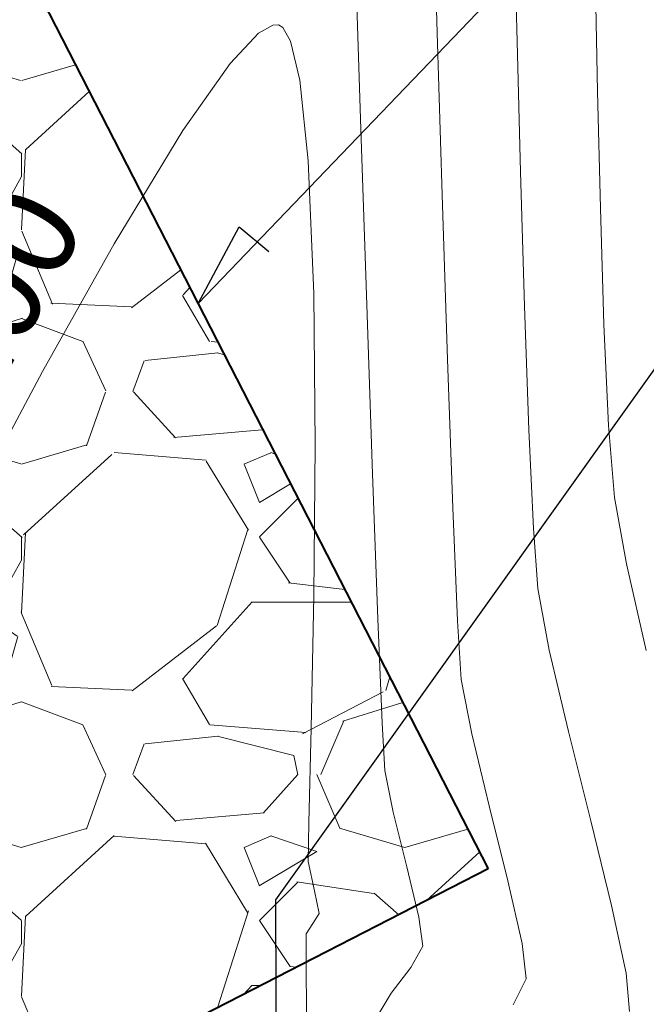
# Model space of a CAD drawing. Units: metres. Extents: x 0 to 754347, y 0 to 8565317.
# Drawn here: x 753391 to 753396, y 8564977 to 8564984 of the extents above; entities that cross this region are included whole.
import ezdxf
from ezdxf.enums import TextEntityAlignment as Align

# ---------------------------------------------------------------- set-up
doc = ezdxf.new("R2010")
doc.units = ezdxf.units.M
doc.header["$LTSCALE"] = 12.7
doc.header["$MEASUREMENT"] = 0
doc.layers.add('BADEN', color=4, linetype='Continuous')
doc.layers.add('SRF-BDR', color=175, linetype='Continuous')
for name, color, linetype, lineweight in [('CONT-MJR', 86, 'Continuous', 15), ('CONT-MNR', 24, 'Continuous', 15), ('Hatch', 8, 'Continuous', 13)]:
    doc.layers.add(name, color=color, linetype=linetype, lineweight=lineweight)
doc.styles.add('L80', font='simplex', dxfattribs={"height": 1.016})

msp = doc.modelspace()

# ---------------------------------------------------------------- hatches: boundary and pattern name
at = {"layer": 'Hatch'}
h = msp.add_hatch(dxfattribs=at)
h.set_pattern_fill('DOTS', color=160, scale=4, style=0)
h.set_pattern_definition([(0, (753370.9039450482, 8564970.347213678), (0.125, 0.25), [0, -0.25])])
edge = h.paths.add_edge_path()
edge.add_line((753389.6264963896, 8565023.8658562), (753393.738816471, 8565013.66405909))
edge.add_arc((753400.8422717175, 8564996.041887725), 19.00000000124616, 111.9542460966872, 207.1278715286158)
edge.add_line((753383.9324408262, 8564987.378307676), (753390.0964353736, 8564975.370224655))
edge.add_line((753390.0964353736, 8564975.370224655), (753380.3111034175, 8564970.347213678))
edge.add_line((753380.3111034175, 8564970.347213678), (753374.1532575041, 8564982.36627883))
edge.add_arc((753400.8529890465, 8564996.045615667), 29.9999986787208, 111.9758922275339, 207.1278726455469, ccw=False)
h = msp.add_hatch(dxfattribs=at)
h.set_pattern_fill('GRAVEL', color=256, scale=3, style=0)
h.set_pattern_definition([(228.0128, (753384.0344385366, 8564978.370224655), (-23.99999469647448, -27.00000402482174), [0.403608, -39.957264]), (184.9697, (753383.7644385366, 8564978.070224654), (36.00000315455291, 2.999973921021156), [0.692604, -68.567775]), (132.5104, (753383.0744385365, 8564978.010224655), (29.99997215504044, -33.00002602161359), [0.488364, -48.348096]), (267.2737, (753381.9044385366, 8564977.260224655), (2.999988053181571, 60.0000008849204), [0.630714, -62.440674]), (292.8337, (753381.8744385366, 8564976.630224654), (-15.00002971631142, 35.99998923533333), [0.618465, -61.22811900000001]), (357.2737, (753382.1144385366, 8564976.060224654), (-60.0000008849204, 2.999988053181574), [0.630714, -62.440674]), (37.6942, (753382.7444385366, 8564976.030224655), (-39.00002203685393, -29.99997121548159), [0.8340869999999999, -82.574547]), (72.2553, (753383.4044385366, 8564976.540224655), (21.00003228811623, 65.99998869371757), [0.7874639999999999, -77.958963]), (121.4296, (753383.6444385366, 8564977.290224655), (-24.0000247025291, 38.99998510947771), [0.63285, -62.652219]), (175.2364, (753383.3144385365, 8564977.830224656), (33.00000283895875, -2.999974597983782), [0.7224959999999999, -35.40228899999999]), (222.3974, (753382.5944385366, 8564977.890224654), (-36.0000220532197, -32.99997624604236), [0.9343440000000001, -92.500125]), (138.8141, (753384.8744385366, 8564977.230224654), (-21.00000884041714, 17.99999194002827), [0.318903, -31.571532]), (171.4692, (753384.6344385366, 8564977.440224655), (38.99999485444538, -6.000023730119371), [0.6067109999999999, -60.06453299999999]), (225, (753384.0344385366, 8564977.530224655), (-3.33066907387547e-16, -3.000000928346857), [0.4242629999999999, -3.818376]), (203.1986, (753383.8244385365, 8564977.890224654), (14.99999919200123, 6.000003975794561), [0.228474, -22.618845]), (291.8014, (753383.6144385366, 8564977.800224654), (-2.999999731501946, 9.00000081903231), [0.323109, -15.832386]), (30.9638, (753383.7344385366, 8564977.500224655), (8.999994066863994, 6.000007450622197), [0.5247869999999999, -16.968069]), (161.5651, (753384.1844385366, 8564977.770224655), (6.000001303778886, -2.999995209668123), [0.3794730000000001, -9.107361000000001]), (16.38950000000001, (753381.8744385366, 8564977.800224654), (30.00000659523588, 8.999978129453911), [0.5316, -52.628535]), (70.3462, (753382.3844385366, 8564977.950224655), (-11.99998574211524, -33.00000640681867), [0.445983, -44.152224]), (293.1986, (753384.1844385366, 8564978.370224655), (-6.000003975794561, 14.99999919200123), [0.456945, -22.390374]), (343.6105, (753384.3644385366, 8564977.950224655), (-30.00000659523587, 8.99997812945392), [0.5315999999999999, -52.62853499999999]), (339.444, (753381.8744385366, 8564975.940224655), (-15.00000553362727, 5.999987989264753), [0.51264, -25.119372]), (294.7751, (753382.3544385366, 8564975.760224655), (-14.99997656773551, 33.00001026551735), [0.4295339999999999, -42.52392899999999]), (66.80140000000002, (753384.2144385366, 8564975.370224655), (6.000003975794565, 14.99999919200123), [0.456945, -22.390374]), (17.354, (753384.3944385366, 8564975.790224655), (-39.0000060572905, -11.99998350677735), [0.5028929999999999, -49.78627199999999]), (69.444, (753382.7444385366, 8564975.370224655), (-5.99998798926476, -15.00000553362727), [0.25632, -25.375692]), (101.3099, (753384.0344385366, 8564975.370224655), (-2.999992896484816, 12.00000225669286), [0.15297, -15.144087]), (165.9638, (753384.0044385366, 8564975.520224655), (9.00000163796922, -2.999994172083737), [0.618465, -11.75085]), (186.009, (753383.4044385366, 8564975.670224655), (29.99999925271812, 2.999997952445524), [0.57315, -56.74176900000001]), (303.6901, (753383.7344385366, 8564977.230224654), (-3.000004003521572, 5.999998673313481), [0.432666, -10.383987]), (353.1572, (753383.9744385366, 8564976.870224655), (50.99999809643565, -6.000023993774283), [0.755382, -74.782689]), (60.94540000000001, (753384.7244385366, 8564976.780224655), (-12.00000008159784, -21.00000115370906), [0.308868, -30.578022]), (90, (753384.8744385366, 8564977.050224654), (-3, 3), [0.18, -2.82]), (120.2564, (753383.3444385366, 8564975.760224655), (11.99998466040808, -21.0000073675642), [0.416772, -41.26056000000001]), (48.01279999999999, (753383.1344385366, 8564976.120224655), (23.99999469647448, 27.00000402482175), [0.8072159999999999, -39.553656]), (0, (753383.6744385366, 8564976.720224654), (3, 3), [0.78, -2.22]), (325.3048, (753384.4544385365, 8564976.720224654), (-29.99998277696258, 21.00002582878337), [0.474342, -46.959822]), (254.0546, (753384.8444385366, 8564976.450224655), (-2.999999667889143, -12.00000037995645), [0.436806, -21.403524]), (207.646, (753384.7244385366, 8564976.030224655), (-56.99998742153878, -30.00002313950754), [0.711195, -70.408422]), (175.4261, (753384.0944385366, 8564975.700224655), (-39.0000016749364, 2.999984403483252), [0.7523969999999999, -74.48722199999999])])
edge = h.paths.add_edge_path()
edge.add_line((753394.5446193904, 8564977.653568463), (753390.0964353733, 8564975.370224655))
edge.add_line((753390.0964353733, 8564975.370224655), (753383.9324408262, 8564987.378307676))
edge.add_arc((753400.8422717165, 8564996.041887725), 18.99999999997931, 111.95424609212881, 207.1278715300565, ccw=False)
edge.add_line((753393.7388164715, 8565013.66405909), (753395.6081467988, 8565009.026645573))
edge.add_arc((753400.842271719, 8564996.041887725), 14.00000000192104, 111.954246102576, 207.127871523854)
edge.add_line((753388.3823963233, 8564989.658197163), (753394.5446193904, 8564977.653568463))

# ---------------------------------------------------------------- linework, layer by layer
at = {"layer": 'BADEN', "color": 7, "lineweight": 40}
msp.add_line((753394.5446193904, 8564977.653568463), (753390.0964353733, 8564975.370224655), dxfattribs=at)
msp.add_lwpolyline([(753395.6081467984, 8565009.026645573, 0.4409150918551315), (753388.3823963233, 8564989.658197163), (753394.5446193904, 8564977.653568463)], format="xyb", dxfattribs=at)
at = {"layer": 'BADEN', "color": 7}
msp.add_lwpolyline([(753405.5729595436, 8564985.131767064), (753395.2029443576, 8564985.131767064), (753392.2741620662, 8564982.076647092), (753392.5949884624, 8564982.675901076), (753392.8290569229, 8564982.484030979)], dxfattribs=at)
at = {"layer": 'CONT-MJR', "elevation": 1100}
for points in [[(753392.7462224279, 8564984.191292599), (753392.5249126034, 8564983.955310483)], [(753392.7462224276, 8564984.191292599), (753392.5249126031, 8564983.955310483)], [(753392.8590325493, 8564984.255495163), (753392.7462224279, 8564984.191292599)], [(753392.859032549, 8564984.255495163), (753392.7462224276, 8564984.191292599)], [(753392.903456053, 8564984.256056223), (753392.8590325493, 8564984.255495163)], [(753392.9034560526, 8564984.256056223), (753392.859032549, 8564984.255495163)], [(753392.9972110877, 8564984.12882562), (753392.9372747899, 8564984.235374432)], [(753392.9972110874, 8564984.12882562), (753392.9372747896, 8564984.235374432)], [(753393.222861658, 8564977.30375732), (753393.1846814336, 8564977.480544858)], [(753393.2228616576, 8564977.30375732), (753393.1846814333, 8564977.480544858)], [(753393.1724051521, 8564977.224694073), (753393.222861658, 8564977.30375732)], [(753393.1724051518, 8564977.224694073), (753393.2228616576, 8564977.30375732)], [(753393.1201505526, 8564977.145429535), (753393.1724051521, 8564977.224694073)], [(753393.1201505522, 8564977.145429535), (753393.1724051518, 8564977.224694073)], [(753393.1189955063, 8564976.949877426), (753393.1201505526, 8564977.145429535)], [(753393.118995506, 8564976.949877426), (753393.1201505522, 8564977.145429535)], [(753393.1221337189, 8564976.483955558), (753393.1189955063, 8564976.949877426)], [(753393.1221337186, 8564976.483955558), (753393.118995506, 8564976.949877426)]]:
    msp.add_lwpolyline(points, dxfattribs=at)
at = {"layer": 'CONT-MJR', "extrusion": (-0.5217215397355391, -0.8531158391308759, 0), "elevation": -7699985.036365066}
msp.add_lwpolyline([(-3825805.31521171, 1100), (-3825805.354853146, 1100)], dxfattribs=at)
at = {"layer": 'CONT-MJR', "extrusion": (-0.521721539735539, -0.8531158391308757, 0), "elevation": -7699985.036365065}
msp.add_lwpolyline([(-3825805.31521171, 1100), (-3825805.354853146, 1100)], dxfattribs=at)
at = {"layer": 'CONT-MJR', "extrusion": (0.9732781490965925, 0.22962936330337, 0), "elevation": 2700032.794073638}
for points in [[(8163110.432019058, 1100), (8163110.74567829, 1100)], [(8163110.432019058, 1100), (8163110.745678291, 1100)]]:
    msp.add_lwpolyline(points, dxfattribs=at)
at = {"layer": 'CONT-MJR', "extrusion": (0.8170262136964832, -0.5766005256091855, 0), "elevation": -4323032.808409689}
msp.add_lwpolyline([(7432222.93723309, 1100), (7432222.294766976, 1100)], dxfattribs=at)
at = {"layer": 'CONT-MJR', "extrusion": (0.817026213696483, -0.5766005256091854, 0), "elevation": -4323032.808409687}
msp.add_lwpolyline([(7432222.937233087, 1100), (7432222.294766972, 1100)], dxfattribs=at)
at = {"layer": 'CONT-MJR', "extrusion": (0.9944658653378933, 0.1050601859781106, 0)}
for points, elevation in [([(8438431.800689945, 1100), (8438432.43372106, 1100)], 1649062.483939261), ([(8438431.800689943, 1100), (8438432.43372106, 1100)], 1649062.48393926)]:
    msp.add_lwpolyline(points, dxfattribs=dict(at, elevation=elevation))
at = {"layer": 'CONT-MJR', "extrusion": (0.8550379131708105, -0.5185654896351141, 0)}
for points, elevation in [([(7714068.730138854, 1100), (7714067.694003949, 1100)], -3797325.970747275), ([(7714068.730138853, 1100), (7714067.69400395, 1100)], -3797325.970747276)]:
    msp.add_lwpolyline(points, dxfattribs=dict(at, elevation=elevation))
at = {"layer": 'CONT-MJR', "extrusion": (0.9991084490515745, 0.04221737833828063, 0), "elevation": 1114312.583341077}
for points in [[(8525539.751720646, 1100.000000000001), (8525540.792081108, 1100.000000000001)], [(8525539.751720646, 1100), (8525540.792081108, 1100)]]:
    msp.add_lwpolyline(points, dxfattribs=at)
at = {"layer": 'CONT-MJR', "extrusion": (0.8730917721132833, -0.4875559018903235, 0), "elevation": -3518127.767017421}
msp.add_lwpolyline([(7845336.317247857, 1100), (7845335.17065032, 1100)], dxfattribs=at)
msp.add_lwpolyline([(7845336.317247857, 1100), (7845335.17065032, 1100)], dxfattribs=at)
at = {"layer": 'CONT-MJR', "extrusion": (0.9999565320969805, 0.009323835937015763, 0)}
for elevation in [833218.9196552853, 833218.9196552847]:
    msp.add_lwpolyline([(8557584.154482584, 1100), (8557585.338370264, 1100)], dxfattribs=dict(at, elevation=elevation))
at = {"layer": 'CONT-MJR', "extrusion": (0.8821922860725511, -0.4708893398603183, 0), "elevation": -3368522.724997521}
for points in [[(7910724.465943507, 1100), (7910723.370893304, 1100)], [(7910724.465943505, 1100), (7910723.370893303, 1100)]]:
    msp.add_lwpolyline(points, dxfattribs=at)
at = {"layer": 'CONT-MJR', "extrusion": (0.9999613481651975, -0.008792165583103561, 0)}
for points, elevation in [([(8571272.693822987, 1100), (8571273.876203228, 1100)], 678059.3397623685), ([(8571272.693822986, 1100), (8571273.876203228, 1100)], 678059.339762368)]:
    msp.add_lwpolyline(points, dxfattribs=dict(at, elevation=elevation))
at = {"layer": 'CONT-MJR', "extrusion": (0.9998061483899531, -0.01968922653755498, 0)}
for points, elevation in [([(8578152.147164762, 1100), (8578153.182293322, 1100)], 584609.306482096), ([(8578152.147164762, 1100), (8578153.18229332, 1100)], 584609.3064820955)]:
    msp.add_lwpolyline(points, dxfattribs=dict(at, elevation=elevation))
at = {"layer": 'CONT-MJR', "extrusion": (0.9996748272225847, -0.02549980034226825, 0)}
for points, elevation in [([(8581404.288858568, 1100.000000000001), (8581405.030716086, 1100.000000000001)], 534742.928829901), ([(8581404.288858566, 1100), (8581405.030716084, 1100)], 534742.9288299007)]:
    msp.add_lwpolyline(points, dxfattribs=dict(at, elevation=elevation))
at = {"layer": 'CONT-MJR', "extrusion": (0.9998029115884312, -0.01985290858528599, 0)}
for elevation in [583204.9304465757, 583204.9304465754]:
    msp.add_lwpolyline([(8578246.696658662, 1100), (8578246.99911798, 1100)], dxfattribs=dict(at, elevation=elevation))
at = {"layer": 'CONT-MJR', "extrusion": (0.9772555709835526, 0.2120649640596264, 0)}
for points, elevation in [([(8210403.659578897, 1100.000000000001), (8210403.893834582, 1100.000000000001)], 2552589.328454227), ([(8210403.659578897, 1100), (8210403.89383458, 1100)], 2552589.328454226)]:
    msp.add_lwpolyline(points, dxfattribs=dict(at, elevation=elevation))
at = {"layer": 'CONT-MNR', "extrusion": (0.999543574526474, 0.03020997555178133, 0), "elevation": 1011798.24035294}
for points in [[(8538314.897544155, 1098.000000000001), (8538315.995007748, 1098.000000000001)], [(8538314.897544153, 1098), (8538315.995007746, 1098)]]:
    msp.add_lwpolyline(points, dxfattribs=at)
at = {"layer": 'CONT-MNR', "extrusion": (0.9996538867699117, 0.02630792021062291, 0)}
for elevation in [978460.9282335188, 978460.9282335184]:
    msp.add_lwpolyline([(8542199.422072569, 1097), (8542200.30138084, 1097)], dxfattribs=dict(at, elevation=elevation))
at = {"layer": 'CONT-MNR'}
for points, elevation in [([(753393.5482119905, 8564983.439689323), (753393.5053006386, 8564984.738167778)], 1099), ([(753393.5482119902, 8564983.439689323), (753393.5053006383, 8564984.738167778)], 1099), ([(753393.594419151, 8564982.064845981), (753393.5482119905, 8564983.439689323)], 1099), ([(753393.5944191506, 8564982.064845981), (753393.5482119902, 8564983.439689323)], 1099), ([(753395.4488682399, 8564981.913081033), (753395.4207766895, 8564982.821693154)], 1096), ([(753395.4488682395, 8564981.913081033), (753395.4207766892, 8564982.821693154)], 1096), ([(753394.8970310115, 8564980.315036649), (753394.8620246492, 8564981.088813784)], 1097), ([(753394.8970310112, 8564980.315036649), (753394.8620246488, 8564981.088813784)], 1097), ([(753394.932168807, 8564979.846507376), (753394.8970310115, 8564980.315036649)], 1097), ([(753394.9321688067, 8564979.846507376), (753394.8970310112, 8564980.315036649)], 1097), ([(753393.7137420158, 8564978.792123498), (753393.6810915102, 8564979.610063381)], 1099), ([(753393.7137420154, 8564978.792123498), (753393.6810915099, 8564979.610063381)], 1099), ([(753394.333113875, 8564979.134162426), (753394.3036993808, 8564979.593435274)], 1098), ([(753394.3331138747, 8564979.134162426), (753394.3036993805, 8564979.593435274)], 1098), ([(753393.7340589429, 8564978.421817478), (753393.7137420158, 8564978.792123498)], 1099), ([(753393.7340589425, 8564978.421817478), (753393.7137420154, 8564978.792123498)], 1099), ([(753394.6980961574, 8564977.559799228), (753394.5516265725, 8564978.145766899)], 1098), ([(753394.698096157, 8564977.559799228), (753394.5516265722, 8564978.145766899)], 1098), ([(753395.5091182203, 8564977.367036669), (753395.346768746, 8564978.028922053)], 1097), ([(753395.50911822, 8564977.367036669), (753395.3467687457, 8564978.028922053)], 1097), ([(753395.6490788353, 8564976.535909945), (753395.6221639487, 8564976.83732822)], 1097), ([(753395.6490788349, 8564976.535909945), (753395.6221639484, 8564976.83732822)], 1097), ([(753394.7398081865, 8564976.587639935), (753394.8403397762, 8564976.79185907)], 1098), ([(753394.7398081862, 8564976.587639935), (753394.8403397759, 8564976.79185907)], 1098)]:
    msp.add_lwpolyline(points, dxfattribs=dict(at, elevation=elevation))
at = {"layer": 'CONT-MNR', "extrusion": (0.999797871632541, 0.02010512071690496, 0)}
for points, elevation in [([(8548105.40488728, 1096.000000000001), (8548106.215001695, 1096.000000000001)], 925443.1487357661), ([(8548105.404887278, 1096), (8548106.215001693, 1096)], 925443.1487357654)]:
    msp.add_lwpolyline(points, dxfattribs=dict(at, elevation=elevation))
at = {"layer": 'CONT-MNR', "extrusion": (0.9995263137979914, 0.03077577010245697, 0)}
for elevation in [1016631.257604304, 1016631.257604305]:
    msp.add_lwpolyline([(8537739.525885962, 1098), (8537740.793375472, 1098)], dxfattribs=dict(at, elevation=elevation))
at = {"layer": 'CONT-MNR', "extrusion": (0.9996287476387294, 0.02724641066683161, 0)}
for points, elevation in [([(8541276.031571683, 1097.000000000001), (8541277.052012457, 1097.000000000001)], 986480.1444032912), ([(8541276.031571683, 1097), (8541277.052012457, 1097)], 986480.1444032906)]:
    msp.add_lwpolyline(points, dxfattribs=dict(at, elevation=elevation))
at = {"layer": 'CONT-MNR', "extrusion": (0.9997260021188504, 0.0234077057282505, 0)}
for points, elevation in [([(8545000.776241373, 1096.000000000001), (8545001.691317834, 1096.000000000001)], 953675.589485443), ([(8545000.776241373, 1096), (8545001.691317834, 1096)], 953675.5894854426)]:
    msp.add_lwpolyline(points, dxfattribs=dict(at, elevation=elevation))
at = {"layer": 'CONT-MNR', "extrusion": (0.9995544946059276, 0.02984647907356216, 0), "elevation": 1008693.744532307}
for points in [[(8538680.127579594, 1097), (8538681.177590849, 1097)], [(8538680.127579596, 1097), (8538681.177590849, 1097)]]:
    msp.add_lwpolyline(points, dxfattribs=at)
at = {"layer": 'CONT-MNR', "extrusion": (0.9994798714375437, 0.03224882309777145, 0)}
for points, elevation in [([(8536230.669547787, 1098.000000000001), (8536231.95830145, 1098.000000000001)], 1029212.941954488), ([(8536230.669547783, 1098), (8536231.958301445, 1098)], 1029212.941954487)]:
    msp.add_lwpolyline(points, dxfattribs=dict(at, elevation=elevation))
at = {"layer": 'CONT-MNR', "extrusion": (0.9994041418035011, 0.03451610270594693, 0), "elevation": 1048574.479295544}
msp.add_lwpolyline([(8533873.018401133, 1099), (8533874.339396803, 1099)], dxfattribs=at)
msp.add_lwpolyline([(8533873.018401133, 1099), (8533874.339396803, 1099)], dxfattribs=at)
at = {"layer": 'CONT-MNR', "extrusion": (0.9993924078344449, 0.0348541986404859, 0)}
for points, elevation in [([(8533518.099230364, 1097), (8533519.067267071, 1097)], 1051462.657430435), ([(8533518.099230364, 1097), (8533519.06726707, 1097)], 1051462.657430434)]:
    msp.add_lwpolyline(points, dxfattribs=dict(at, elevation=elevation))
at = {"layer": 'CONT-MNR', "extrusion": (0.9989493285605269, 0.04582836423518245, 0), "elevation": 1145122.988567912}
for points in [[(8521455.258019377, 1096), (8521456.050161492, 1096)], [(8521455.258019378, 1096), (8521456.050161494, 1096)]]:
    msp.add_lwpolyline(points, dxfattribs=at)
at = {"layer": 'CONT-MNR', "extrusion": (0.9993822164703737, 0.03514520454860272, 0), "elevation": 1053946.823209824}
for points in [[(8533210.9782226, 1098), (8533212.139485387, 1098)], [(8533210.978222597, 1098), (8533212.139485385, 1098)]]:
    msp.add_lwpolyline(points, dxfattribs=at)
at = {"layer": 'CONT-MNR', "extrusion": (0.9966701906808675, 0.08153852468718963, 0), "elevation": 1449262.746506157}
for points in [[(8475030.046647366, 1096.000000000001), (8475030.611446915, 1096.000000000001)], [(8475030.046647364, 1096), (8475030.611446913, 1096)]]:
    msp.add_lwpolyline(points, dxfattribs=at)
at = {"layer": 'CONT-MNR', "extrusion": (0.9993452590642714, 0.03618084003674252, 0)}
for points, elevation in [([(8532113.351038728, 1099), (8532114.486356126, 1099)], 1062788.560597445), ([(8532113.351038726, 1099), (8532114.486356124, 1099)], 1062788.560597444)]:
    msp.add_lwpolyline(points, dxfattribs=dict(at, elevation=elevation))
at = {"layer": 'CONT-MNR', "extrusion": (0.9842960118477319, 0.1765258084832073, 0)}
for points, elevation in [([(8297481.923669683, 1096.000000000001), (8297482.450374797, 1096.000000000001)], 2253504.334521791), ([(8297481.923669681, 1096), (8297482.450374795, 1096)], 2253504.33452179)]:
    msp.add_lwpolyline(points, dxfattribs=dict(at, elevation=elevation))
at = {"layer": 'CONT-MNR', "extrusion": (0.9991368638411189, 0.04153946694089325, 0)}
for points, elevation in [([(8526291.252076121, 1098.000000000001), (8526292.137115244, 1098.000000000001)], 1108528.708504893), ([(8526291.252076121, 1098), (8526292.137115242, 1098)], 1108528.708504892)]:
    msp.add_lwpolyline(points, dxfattribs=dict(at, elevation=elevation))
at = {"layer": 'CONT-MNR', "extrusion": (0.9746425816871245, 0.2237673746600629, 0), "elevation": 2650854.553863142}
for points in [[(8179208.200338137, 1096), (8179208.897784472, 1096)], [(8179208.200338136, 1096), (8179208.897784471, 1096)]]:
    msp.add_lwpolyline(points, dxfattribs=at)
at = {"layer": 'CONT-MNR', "extrusion": (0.983249965718681, 0.1822621872858249, 0), "elevation": 2301847.502111052}
msp.add_lwpolyline([(8284200.242289135, 1097), (8284200.732232428, 1097)], dxfattribs=at)
at = {"layer": 'CONT-MNR', "extrusion": (0.9832499657186807, 0.1822621872858249, 0), "elevation": 2301847.50211105}
msp.add_lwpolyline([(8284200.242289131, 1097), (8284200.732232424, 1097)], dxfattribs=at)
at = {"layer": 'CONT-MNR', "extrusion": (0.9732871774961447, 0.2295910932976021, 0), "elevation": 2699712.690412303}
for points in [[(8163211.149179483, 1097), (8163211.804586781, 1097)], [(8163211.149179482, 1097), (8163211.804586781, 1097)]]:
    msp.add_lwpolyline(points, dxfattribs=at)
at = {"layer": 'CONT-MNR', "extrusion": (0.9819115271599801, 0.189340309576053, 0), "elevation": 2361462.380956267}
for points in [[(8267403.393196492, 1098), (8267403.825454167, 1098)], [(8267403.393196492, 1098), (8267403.825454166, 1098)]]:
    msp.add_lwpolyline(points, dxfattribs=at)
at = {"layer": 'CONT-MNR', "extrusion": (0.9700315867037483, 0.2429788484560095, 0)}
for points, elevation in [([(8125240.093688016, 1097), (8125240.813199716, 1097)], 2811925.78215981), ([(8125240.093688017, 1097), (8125240.813199716, 1097)], 2811925.782159809)]:
    msp.add_lwpolyline(points, dxfattribs=dict(at, elevation=elevation))
at = {"layer": 'CONT-MNR', "extrusion": (0.9718689984114072, 0.235522079488969, 0)}
for points, elevation in [([(8146595.680467318, 1098), (8146596.260747928, 1098)], 2749442.271966523), ([(8146595.680467318, 1098), (8146596.260747927, 1098)], 2749442.271966522)]:
    msp.add_lwpolyline(points, dxfattribs=dict(at, elevation=elevation))
at = {"layer": 'CONT-MNR', "extrusion": (0.9801579807396544, 0.1982178922104741, 0), "elevation": 2436176.850677975}
for points in [[(8245695.503720543, 1099), (8245695.837037589, 1099)], [(8245695.503720545, 1099), (8245695.837037589, 1099)]]:
    msp.add_lwpolyline(points, dxfattribs=at)
at = {"layer": 'CONT-MNR', "extrusion": (0.9706267373168048, 0.2405903921725356, 0), "elevation": 2791915.604985966}
for points in [[(8132136.993219814, 1099.000000000001), (8132137.433817281, 1099.000000000001)], [(8132136.993219813, 1099), (8132137.43381728, 1099)]]:
    msp.add_lwpolyline(points, dxfattribs=at)
at = {"layer": 'CONT-MNR', "extrusion": (0.9725005253262201, 0.2329006832111621, 0), "elevation": 2727465.119930224}
for points in [[(8153978.920426394, 1099.000000000001), (8153979.325545435, 1099.000000000001)], [(8153978.920426393, 1099), (8153979.325545434, 1099)]]:
    msp.add_lwpolyline(points, dxfattribs=at)
at = {"layer": 'CONT-MNR', "extrusion": (0.975229424943074, 0.2211957701340632, 0), "elevation": 2629269.485700236}
for points in [[(8186169.916903573, 1098), (8186170.419833034, 1098)], [(8186169.916903574, 1098), (8186170.419833034, 1098)]]:
    msp.add_lwpolyline(points, dxfattribs=at)
at = {"layer": 'CONT-MNR', "extrusion": (0.9779772903753476, 0.2087113305742961, 0), "elevation": 2524411.521201347}
for points in [[(8219110.636747178, 1097.000000000001), (8219111.178383935, 1097.000000000001)], [(8219110.636747178, 1097), (8219111.178383935, 1097)]]:
    msp.add_lwpolyline(points, dxfattribs=at)
at = {"layer": 'CONT-MNR', "extrusion": (0.990627536765794, 0.1365909345503414, 0)}
for points, elevation in [([(8381795.320464804, 1099), (8381795.548271676, 1099)], 1916231.093101015), ([(8381795.320464803, 1099), (8381795.548271675, 1099)], 1916231.093101014)]:
    msp.add_lwpolyline(points, dxfattribs=dict(at, elevation=elevation))
at = {"layer": 'CONT-MNR', "extrusion": (0.8757049132956697, -0.4828466680322273, 0)}
for points, elevation in [([(7864166.089866364, 1099.000000000001), (7864166.280904049, 1099.000000000001)], -3475819.77418631), ([(7864166.089866363, 1099), (7864166.280904047, 1099)], -3475819.774186309)]:
    msp.add_lwpolyline(points, dxfattribs=dict(at, elevation=elevation))
at = {"layer": 'CONT-MNR', "extrusion": (0.9938175486420034, 0.111025582687951, 0)}
for elevation in [1699668.552410941, 1699668.55241094]:
    msp.add_lwpolyline([(8428378.138318213, 1098), (8428378.41751287, 1098)], dxfattribs=dict(at, elevation=elevation))
at = {"layer": 'CONT-MNR', "extrusion": (0.7934917276365805, -0.608581036651911, 0), "elevation": -4614670.65031106}
msp.add_lwpolyline([(7254739.313973897, 1099), (7254739.566709909, 1099)], dxfattribs=at)
at = {"layer": 'CONT-MNR', "extrusion": (0.7934917276365807, -0.6085810366519111, 0), "elevation": -4614670.65031106}
msp.add_lwpolyline([(7254739.313973901, 1099), (7254739.566709911, 1099)], dxfattribs=at)
at = {"layer": 'CONT-MNR', "extrusion": (0.8557486720278948, -0.5173917377795038, 0)}
for points, elevation in [([(7719266.943030654, 1099.000000000001), (7719267.139772804, 1099.000000000001)], -3786732.436994276), ([(7719266.943030653, 1099), (7719267.139772801, 1099)], -3786732.436994275)]:
    msp.add_lwpolyline(points, dxfattribs=dict(at, elevation=elevation))
at = {"layer": 'SRF-BDR'}
msp.add_polyline3d([(753370.874, 8564965.628, 1111.385), (753375.306, 8564958.392, 1111.888), (753380.259, 8564951.324, 1112.886), (753386.844, 8564933.652, 1102.388), (753390.96, 8564931.826, 1102.013), (753392.972, 8564951.766, 1101.204), (753392.884, 8564977.411, 1100.419), (753403.806, 8564992.723, 1089.055), (753415.311, 8565000.146, 1085.793), (753418.135, 8565025.185, 1101.088), (753418.287, 8565028.412, 1100.885), (753412.972, 8565030.711, 1100.526), (753386.413, 8565023.174, 1104.95), (753378.768, 8565017.665, 1102.554), (753368.289, 8565012.83, 1102.818), (753358.355, 8565003.747, 1102.134), (753350.108, 8564995.319, 1104.045), (753353.077, 8564984.643, 1104.129), (753355.149, 8564981.97, 1105.996), (753367.694, 8564973.25, 1111.831), (753370.874, 8564965.628, 1111.385)], dxfattribs=at)

# ---------------------------------------------------------------- texts
at = {"layer": 'CONT-MJR', "style": 'L80'}
msp.add_text('1100', height=0.762, rotation=62.09930587446833, dxfattribs=at).set_placement((753391.0805037983, 8564981.58380225), align=Align.BOTTOM_CENTER)

doc.saveas('drawing.dxf')
